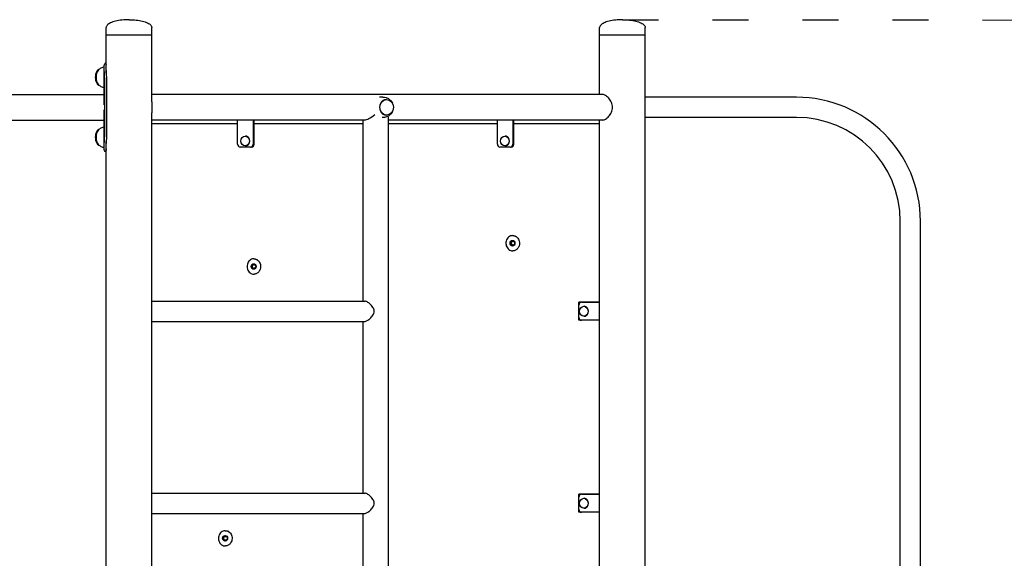
# Model space of a CAD drawing. Units: millimetres. Extents: x 1283 to 19083, y 1295 to 16095.
# Drawn here: x 14751 to 16393, y 10992 to 11889 of the extents above; entities that cross this region are included whole.
import ezdxf

# ---------------------------------------------------------------- set-up
doc = ezdxf.new("R2010")
doc.units = ezdxf.units.MM
doc.linetypes.add('ACAD_ISO03W100', pattern=[30, 12, -18])
doc.layers.add('strefa bezpieczeństwa', color=6, linetype='ACAD_ISO03W100')
doc.layers.add('Widoczne (ISO)', color=7, linetype='Continuous')

msp = doc.modelspace()

# ---------------------------------------------------------------- linework, layer by layer
at = {"layer": 'strefa bezpieczeństwa', "ltscale": 5, "flags": 128}
msp.add_lwpolyline([(15755.912, 11889.482), (18291.354, 11887.431)], dxfattribs=at)
at = {"layer": 'Widoczne (ISO)'}
for p, q in [((14895.137, 11863.482), (14895.137, 11876.482)), ((14971.237, 11863.482), (14971.237, 11876.482)), ((15717.862, 11863.482), (15717.862, 11876.482)), ((15793.962, 11863.482), (15793.962, 11876.482)), ((14971.237, 11863.482), (14895.137, 11863.482)), ((14971.237, 11863.482), (14895.137, 11863.482)), ((14895.137, 11800.636), (14895.137, 11863.482)), ((14971.237, 11752.836), (14971.237, 11863.482)), ((15793.962, 11863.482), (15717.862, 11863.482)), ((15793.962, 11863.482), (15717.862, 11863.482)), ((15717.862, 11764.682), (15717.862, 11863.482)), ((15793.962, 9763.482), (15793.962, 11863.482)), ((14891.637, 11747.706), (14891.637, 11809.936)), ((14892.689, 11698.482), (14892.689, 11788.482)), ((14895.613, 11788.482), (14895.613, 11698.482)), ((14709.753, 11764.682), (14891.637, 11764.682)), ((15722.959, 11764.682), (14971.237, 11764.682)), ((15356.649, 11760.482), (15350.883, 11760.482)), ((15362.149, 11756.482), (15362.649, 11756.482)), ((16045.912, 11760.332), (15793.962, 11760.332)), ((14891.637, 11677.029), (14891.637, 11739.258)), ((14703.691, 11722.282), (14891.637, 11722.282)), ((14971.237, 10112.836), (14971.237, 11734.129)), ((15326.19, 11722.282), (14971.237, 11722.282)), ((15114.303, 11682.282), (15114.303, 11722.282)), ((15140.284, 11722.282), (15140.284, 11682.282)), ((15141.784, 11682.282), (15141.784, 11722.282)), ((15323.35, 11420.332), (15323.35, 11722.282)), ((15356.649, 11726.482), (15355.149, 11726.482)), ((15362.149, 11730.482), (15362.649, 11730.482)), ((15365.75, 10121.842), (15365.75, 11725.122)), ((15722.959, 11722.282), (15365.75, 11722.282)), ((15547.315, 11682.282), (15547.315, 11722.282)), ((15573.296, 11722.282), (15573.296, 11682.282)), ((15574.796, 11682.282), (15574.796, 11722.282)), ((15717.862, 10124.682), (15717.862, 11722.282)), ((16045.912, 11726.632), (15793.962, 11726.632)), ((15114.303, 11715.982), (14971.237, 11715.982)), ((15323.35, 11715.982), (15141.784, 11715.982)), ((15547.315, 11715.982), (15365.75, 11715.982)), ((15717.862, 11715.982), (15574.796, 11715.982)), ((15126.902, 11695.557), (15127.293, 11695.557)), ((15559.915, 11695.557), (15560.306, 11695.557)), ((14895.137, 9763.482), (14895.137, 11686.328)), ((15135.953, 11677.282), (15118.633, 11677.282)), ((15126.902, 11679.007), (15127.293, 11679.007)), ((15135.953, 11677.282), (15137.453, 11677.282)), ((15568.966, 11677.282), (15551.646, 11677.282)), ((15559.915, 11679.007), (15560.306, 11679.007)), ((15568.966, 11677.282), (15570.466, 11677.282)), ((16219.062, 9763.482), (16219.062, 11553.482)), ((16252.762, 9763.482), (16252.762, 11553.482)), ((15572.592, 11529.638), (15573.192, 11529.638)), ((15578.741, 11527.937), (15578.441, 11528.137)), ((15579.041, 11527.737), (15578.741, 11527.937)), ((15573.867, 11520.938), (15573.626, 11520.938)), ((15573.867, 11512.938), (15573.626, 11512.938)), ((15582.594, 11510.242), (15582.767, 11510.588)), ((15582.767, 11510.588), (15582.94, 11510.935)), ((15572.592, 11504.238), (15573.192, 11504.238)), ((15141.069, 11490.811), (15141.669, 11490.811)), ((15142.343, 11482.111), (15142.102, 11482.111)), ((15147.218, 11489.11), (15146.918, 11489.31)), ((15147.518, 11488.91), (15147.218, 11489.11)), ((15141.069, 11465.411), (15141.669, 11465.411)), ((15142.343, 11474.111), (15142.102, 11474.111)), ((15151.071, 11471.415), (15151.244, 11471.761)), ((15151.244, 11471.761), (15151.417, 11472.108)), ((14971.237, 11420.332), (15326.19, 11420.332)), ((15717.862, 11418.482), (15683.238, 11418.482)), ((15683.238, 11388.482), (15683.238, 11418.482)), ((15683.238, 11393.482), (15683.238, 11413.482)), ((15687.568, 11418.482), (15717.862, 11418.482)), ((15691.508, 11411.757), (15691.898, 11411.757)), ((15691.508, 11395.207), (15691.898, 11395.207)), ((14971.237, 11386.632), (15326.19, 11386.632)), ((15323.35, 11100.332), (15323.35, 11386.632)), ((15717.862, 11388.482), (15683.238, 11388.482)), ((15717.862, 11388.482), (15687.568, 11388.482)), ((14971.237, 11100.332), (15326.19, 11100.332)), ((15717.862, 11098.482), (15683.238, 11098.482)), ((15683.238, 11068.482), (15683.238, 11098.482)), ((15687.568, 11098.482), (15717.862, 11098.482)), ((15683.238, 11073.482), (15683.238, 11093.482)), ((15691.508, 11091.757), (15691.898, 11091.757)), ((14971.237, 11066.632), (15326.19, 11066.632)), ((15323.35, 10780.332), (15323.35, 11066.632)), ((15717.862, 11068.482), (15683.238, 11068.482)), ((15717.862, 11068.482), (15687.568, 11068.482)), ((15691.508, 11075.207), (15691.898, 11075.207)), ((15093.433, 11037.829), (15094.033, 11037.829)), ((15099.583, 11036.128), (15099.283, 11036.328)), ((15099.883, 11035.928), (15099.583, 11036.128)), ((15094.708, 11029.129), (15094.467, 11029.129)), ((15094.708, 11021.129), (15094.467, 11021.129)), ((15103.435, 11018.433), (15103.608, 11018.779)), ((15103.608, 11018.779), (15103.782, 11019.126)), ((15093.433, 11012.429), (15094.033, 11012.429))]:
    msp.add_line(p, q, dxfattribs=at)
for centre, radius, start, end in [((14896.295, 11793.482), 19.4, 148.992214, 211.007786), ((16045.912, 11553.482), 206.85, 0, 90), ((16045.912, 11553.482), 173.15, 0, 90), ((14896.295, 11693.482), 19.4, 148.992214, 211.007786)]:
    msp.add_arc(centre, radius, start, end, dxfattribs=at)
for centre, major_axis, ratio, start_param, end_param in [((14883.824, 11793.482), (0, -13), 0.5, 3.24630205, 6.17847591), ((14884.69, 11793.482), (0, -13), 0.5, 3.64666929, 5.77810867), ((15362.149, 11743.482), (0, -13), 0.8660254, 3.14159265, 6.28318531), ((15344.55, 11743.482), (-20.478, -20.478), 0.26794919, 0.26179939, 1.229711), ((15344.55, 11743.482), (20.478, -20.478), 0.26794919, 0.26179939, 0.53424188), ((14883.824, 11693.482), (0, -13), 0.5, 3.24630205, 6.17847591), ((14884.69, 11693.482), (0, -13), 0.5, 3.64666929, 5.77810867), ((15127.293, 11687.282), (0, 8.275), 0.8660254, 3.14159265, 6.28318531), ((15560.306, 11687.282), (0, 8.275), 0.8660254, 3.14159265, 6.28318531), ((15118.633, 11682.282), (0, -5), 0.8660254, 4.71238898, 6.28318531), ((15135.953, 11682.282), (0, -5), 0.8660254, 0, 1.57079633), ((15137.453, 11682.282), (0, -5), 0.8660254, 0, 1.57079633), ((15551.646, 11682.282), (0, -5), 0.8660254, 4.71238898, 6.28318531), ((15568.966, 11682.282), (0, -5), 0.8660254, 0, 1.57079633), ((15570.466, 11682.282), (0, -5), 0.8660254, 0, 1.57079633), ((15578.398, 11528.05), (0, 0.1), 0.8660254, 5.75958653, 6.15092553), ((15573.242, 11516.938), (0, -12.7), 0.8660254, 2.61799388, 2.65250015), ((15573.242, 11516.938), (0, -12.7), 0.8660254, 2.58348761, 2.61799388), ((15578.998, 11527.65), (0, -0.1), 0.8660254, 2.22665488, 2.61799388), ((15573.626, 11516.938), (0, 4), 0.8660254, 6.2034435, 9.50451977), ((15573.242, 11516.938), (0, -12.7), 0.8660254, 1.01269128, 1.04719755), ((15582.519, 11510.292), (0, -0.1), 0.8660254, 0.65585855, 1.04719755), ((15573.242, 11516.938), (0, -12.7), 0.8660254, 1.04719755, 1.08170382), ((15582.865, 11510.985), (0, -0.1), 0.8660254, 1.04719755, 1.43853655), ((15142.102, 11478.111), (0, 4), 0.8660254, 6.2034435, 9.50451977), ((15146.875, 11489.223), (0, 0.1), 0.8660254, 5.75958653, 6.15092553), ((15141.719, 11478.111), (0, -12.7), 0.8660254, 2.61799388, 2.65250015), ((15141.719, 11478.111), (0, -12.7), 0.8660254, 2.58348761, 2.61799388), ((15147.475, 11488.823), (0, -0.1), 0.8660254, 2.22665488, 2.61799388), ((15141.719, 11478.111), (0, -12.7), 0.8660254, 1.01269128, 1.04719755), ((15150.996, 11471.465), (0, -0.1), 0.8660254, 0.65585855, 1.04719755), ((15141.719, 11478.111), (0, -12.7), 0.8660254, 1.04719755, 1.08170382), ((15151.342, 11472.158), (0, -0.1), 0.8660254, 1.04719755, 1.43853655), ((15687.568, 11413.482), (0, 5), 0.8660254, 0, 1.57079633), ((15691.898, 11403.482), (0, 8.275), 0.8660254, 3.14159265, 6.28318531), ((15687.568, 11393.482), (0, -5), 0.8660254, 4.71238898, 6.28318531), ((15687.568, 11093.482), (0, 5), 0.8660254, 0, 1.57079633), ((15691.898, 11083.482), (0, 8.275), 0.8660254, 3.14159265, 6.28318531), ((15687.568, 11073.482), (0, -5), 0.8660254, 4.71238898, 6.28318531), ((15099.239, 11036.241), (0, 0.1), 0.8660254, 5.75958653, 6.15092553), ((15094.083, 11025.129), (0, -12.7), 0.8660254, 2.61799388, 2.65250015), ((15094.083, 11025.129), (0, -12.7), 0.8660254, 2.58348761, 2.61799388), ((15099.839, 11035.841), (0, -0.1), 0.8660254, 2.22665488, 2.61799388), ((15094.467, 11025.129), (0, 4), 0.8660254, 6.2034435, 9.50451977), ((15094.083, 11025.129), (0, -12.7), 0.8660254, 1.01269128, 1.04719755), ((15103.36, 11018.483), (0, -0.1), 0.8660254, 0.65585855, 1.04719755), ((15094.083, 11025.129), (0, -12.7), 0.8660254, 1.04719755, 1.08170382), ((15103.707, 11019.176), (0, -0.1), 0.8660254, 1.04719755, 1.43853655)]:
    msp.add_ellipse(centre, major_axis=major_axis, ratio=ratio, start_param=start_param, end_param=end_param, dxfattribs=at)
for centre, major_axis in [((15362.649, 11743.482), (0, -13)), ((15126.902, 11687.282), (0, 8.275)), ((15559.915, 11687.282), (0, 8.275)), ((15572.542, 11516.938), (0, 4.688)), ((15572.792, 11516.938), (0, -4.188)), ((15573.242, 11516.938), (0, 3.233)), ((15141.019, 11478.111), (0, 4.688)), ((15141.269, 11478.111), (0, -4.188)), ((15141.719, 11478.111), (0, 3.233)), ((15691.508, 11403.482), (0, 8.275)), ((15691.508, 11083.482), (0, 8.275)), ((15093.383, 11025.129), (0, 4.688)), ((15093.633, 11025.129), (0, -4.188)), ((15094.083, 11025.129), (0, 3.233))]:
    msp.add_ellipse(centre, major_axis=major_axis, ratio=0.8660254, dxfattribs=at)
for points, knots in [([(14933.187, 11889.482), (14929.203, 11889.482), (14925.219, 11889.267), (14917.64, 11888.425), (14914.046, 11887.8), (14907.599, 11886.199), (14904.746, 11885.225), (14900.062, 11883.022), (14898.231, 11881.794), (14896.262, 11879.723), (14895.738, 11878.923), (14895.244, 11877.588), (14895.143, 11877.057), (14895.138, 11876.512), (14895.137, 11876.497), (14895.137, 11876.482)], [-1.57079633, -1.57079633, -1.57079633, -1.57079633, -1.25663706, -1.25663706, -0.9424778, -0.9424778, -0.62831853, -0.62831853, -0.31415927, -0.31415927, -0.1258307, -0.1258307, -0.00347114, -0.00347114, 0, 0, 0, 0]), ([(14933.187, 11889.482), (14937.172, 11889.482), (14941.156, 11889.267), (14948.735, 11888.425), (14952.329, 11887.8), (14958.776, 11886.199), (14961.628, 11885.225), (14966.313, 11883.022), (14968.144, 11881.794), (14970.113, 11879.723), (14970.637, 11878.923), (14971.131, 11877.588), (14971.232, 11877.057), (14971.237, 11876.512), (14971.237, 11876.497), (14971.237, 11876.482)], [-1.57079633, -1.57079633, -1.57079633, -1.57079633, -1.25663706, -1.25663706, -0.9424778, -0.9424778, -0.62831853, -0.62831853, -0.31415927, -0.31415927, -0.1258307, -0.1258307, -0.00347114, -0.00347114, 0, 0, 0, 0]), ([(15755.912, 11889.482), (15751.927, 11889.482), (15747.943, 11889.267), (15740.364, 11888.425), (15736.77, 11887.8), (15730.323, 11886.199), (15727.471, 11885.225), (15722.786, 11883.022), (15720.955, 11881.794), (15718.986, 11879.723), (15718.462, 11878.923), (15717.968, 11877.588), (15717.867, 11877.057), (15717.862, 11876.512), (15717.862, 11876.497), (15717.862, 11876.482)], [-1.57079633, -1.57079633, -1.57079633, -1.57079633, -1.25663706, -1.25663706, -0.9424778, -0.9424778, -0.62831853, -0.62831853, -0.31415927, -0.31415927, -0.1258307, -0.1258307, -0.00347114, -0.00347114, 0, 0, 0, 0]), ([(15755.912, 11889.482), (15759.896, 11889.482), (15763.88, 11889.267), (15771.459, 11888.425), (15775.053, 11887.8), (15781.5, 11886.199), (15784.353, 11885.225), (15789.037, 11883.022), (15790.868, 11881.794), (15792.837, 11879.723), (15793.361, 11878.923), (15793.856, 11877.588), (15793.956, 11877.057), (15793.962, 11876.512), (15793.962, 11876.497), (15793.962, 11876.482)], [-1.57079633, -1.57079633, -1.57079633, -1.57079633, -1.25663706, -1.25663706, -0.9424778, -0.9424778, -0.62831853, -0.62831853, -0.31415927, -0.31415927, -0.1258307, -0.1258307, -0.00347114, -0.00347114, 0, 0, 0, 0]), ([(14891.639, 11810.287), (14891.363, 11810.245), (14891.09, 11810.196), (14889.726, 11809.919), (14888.687, 11809.596), (14886.787, 11808.817), (14885.925, 11808.364), (14884.385, 11807.401), (14883.708, 11806.893), (14882.514, 11805.872), (14881.997, 11805.359), (14881.545, 11804.859)], [1.646904055, 1.646904055, 1.646904055, 1.646904055, 1.671811655, 1.671811655, 1.772826982, 1.772826982, 1.87384231, 1.87384231, 1.974857638, 1.974857638, 2.075872966, 2.075872966, 2.075872966, 2.075872966]), ([(14892.689, 11788.482), (14892.689, 11793.252), (14892.376, 11798.018), (14892.055, 11802.256), (14891.733, 11806.502), (14891.442, 11810.211), (14891.809, 11812.972), (14892.136, 11815.427), (14893.014, 11817.133), (14894.627, 11817.939), (14894.79, 11818.02), (14894.96, 11818.092), (14895.138, 11818.156)], [0, 0, 0, 0, 0.47701863, 0.47701863, 0.47701863, 0.95501516, 0.95501516, 0.95501516, 1.38016576, 1.38016576, 1.38016576, 1.423132, 1.423132, 1.423132, 1.423132]), ([(14895.139, 11814.738), (14894.585, 11812.739), (14894.563, 11809.993), (14894.735, 11806.717), (14894.934, 11802.923), (14895.346, 11798.426), (14895.516, 11793.722), (14895.579, 11791.993), (14895.613, 11790.238), (14895.613, 11788.482)], [-1.06585496, -1.06585496, -1.06585496, -1.06585496, -0.65332679, -0.65332679, -0.65332679, -0.17556539, -0.17556539, -0.17556539, 0, 0, 0, 0]), ([(14881.545, 11782.105), (14881.997, 11781.605), (14882.514, 11781.093), (14883.708, 11780.072), (14884.385, 11779.563), (14885.925, 11778.6), (14886.787, 11778.147), (14888.687, 11777.368), (14889.726, 11777.045), (14891.09, 11776.768), (14891.362, 11776.72), (14891.637, 11776.678)], [4.207312341, 4.207312341, 4.207312341, 4.207312341, 4.308327669, 4.308327669, 4.409342997, 4.409342997, 4.510358325, 4.510358325, 4.611373653, 4.611373653, 4.636229221, 4.636229221, 4.636229221, 4.636229221]), ([(15356.649, 11760.482), (15358.466, 11760.482), (15360.28, 11760.185), (15363.689, 11759.065), (15365.275, 11758.234), (15368.12, 11756.169), (15369.352, 11754.916), (15371.121, 11752.521), (15371.753, 11751.41), (15372.248, 11750.276)], [3.14159265, 3.14159265, 3.14159265, 3.14159265, 3.41872218, 3.41872218, 3.70276647, 3.70276647, 4.00605814, 4.00605814, 4.24559693, 4.24559693, 4.24559693, 4.24559693]), ([(15739.148, 11743.482), (15739.148, 11744.851), (15739.001, 11746.253), (15738.413, 11749.018), (15737.972, 11750.381), (15736.862, 11752.979), (15736.193, 11754.217), (15734.725, 11756.5), (15733.927, 11757.546), (15732.316, 11759.395), (15731.445, 11760.266), (15729.652, 11761.812), (15728.732, 11762.487), (15726.932, 11763.579), (15726.052, 11763.997), (15724.406, 11764.549), (15723.641, 11764.682), (15722.959, 11764.682)], [0, 0, 0, 0, 0.41075118, 0.41075118, 0.82150235, 0.82150235, 1.23225353, 1.23225353, 1.6430047, 1.6430047, 2.05190254, 2.05190254, 2.46080038, 2.46080038, 2.86969822, 2.86969822, 3.27859606, 3.27859606, 3.27859606, 3.27859606]), ([(14971.237, 11752.836), (14971.237, 11752.457), (14971.236, 11752.071), (14971.222, 11750.381), (14971.199, 11749.018), (14971.163, 11746.253), (14971.151, 11744.851), (14971.151, 11743.482)], [12.16925025, 12.16925025, 12.16925025, 12.16925025, 12.29288188, 12.29288188, 12.703633056, 12.703633056, 13.114384232, 13.114384232, 13.114384232, 13.114384232]), ([(14971.151, 11743.482), (14971.151, 11742.113), (14971.163, 11740.711), (14971.199, 11737.946), (14971.222, 11736.583), (14971.236, 11734.893), (14971.237, 11734.508), (14971.237, 11734.129)], [0, 0, 0, 0, 0.410751176, 0.410751176, 0.821502352, 0.821502352, 0.945133982, 0.945133982, 0.945133982, 0.945133982]), ([(15722.959, 11722.282), (15723.641, 11722.282), (15724.406, 11722.416), (15726.052, 11722.967), (15726.932, 11723.385), (15728.732, 11724.477), (15729.652, 11725.152), (15731.445, 11726.698), (15732.316, 11727.569), (15733.927, 11729.418), (15734.725, 11730.464), (15736.193, 11732.748), (15736.862, 11733.985), (15737.972, 11736.583), (15738.413, 11737.946), (15739.001, 11740.711), (15739.148, 11742.113), (15739.148, 11743.482)], [9.83578817, 9.83578817, 9.83578817, 9.83578817, 10.24468601, 10.24468601, 10.65358385, 10.65358385, 11.06248169, 11.06248169, 11.47137953, 11.47137953, 11.8821307, 11.8821307, 12.29288188, 12.29288188, 12.70363306, 12.70363306, 13.11438423, 13.11438423, 13.11438423, 13.11438423]), ([(15372.248, 11736.689), (15371.747, 11735.54), (15371.105, 11734.415), (15369.228, 11731.891), (15367.857, 11730.536), (15364.705, 11728.398), (15362.97, 11727.58), (15359.667, 11726.686), (15358.159, 11726.482), (15356.649, 11726.482)], [5.17918103, 5.17918103, 5.17918103, 5.17918103, 5.42177088, 5.42177088, 5.75208226, 5.75208226, 6.05290854, 6.05290854, 6.28318531, 6.28318531, 6.28318531, 6.28318531]), ([(14891.637, 11710.286), (14891.362, 11710.244), (14891.09, 11710.196), (14889.726, 11709.919), (14888.687, 11709.596), (14886.787, 11708.817), (14885.925, 11708.364), (14884.385, 11707.401), (14883.708, 11706.893), (14882.514, 11705.872), (14881.997, 11705.359), (14881.545, 11704.859)], [1.646956086, 1.646956086, 1.646956086, 1.646956086, 1.671811655, 1.671811655, 1.772826982, 1.772826982, 1.87384231, 1.87384231, 1.974857638, 1.974857638, 2.075872966, 2.075872966, 2.075872966, 2.075872966]), ([(14895.145, 11668.811), (14893.965, 11669.235), (14893.091, 11670.065), (14892.533, 11671.275), (14891.626, 11673.242), (14891.53, 11676.213), (14891.722, 11679.875), (14891.916, 11683.562), (14892.355, 11687.943), (14892.556, 11692.55), (14892.642, 11694.501), (14892.689, 11696.492), (14892.689, 11698.482)], [1.71846065, 1.71846065, 1.71846065, 1.71846065, 2.0057314, 2.0057314, 2.0057314, 2.47254873, 2.47254873, 2.47254873, 2.94254324, 2.94254324, 2.94254324, 3.14159265, 3.14159265, 3.14159265, 3.14159265]), ([(14895.613, 11698.482), (14895.613, 11693.625), (14895.31, 11688.773), (14895.008, 11684.477), (14894.707, 11680.187), (14894.445, 11676.46), (14894.833, 11673.721), (14894.909, 11673.184), (14895.011, 11672.686), (14895.141, 11672.227)], [-3.14159265, -3.14159265, -3.14159265, -3.14159265, -2.65589562, -2.65589562, -2.65589562, -2.17071218, -2.17071218, -2.17071218, -2.0757377, -2.0757377, -2.0757377, -2.0757377]), ([(14881.545, 11682.105), (14881.997, 11681.605), (14882.514, 11681.093), (14883.708, 11680.072), (14884.385, 11679.563), (14885.925, 11678.6), (14886.787, 11678.147), (14888.687, 11677.368), (14889.726, 11677.045), (14891.09, 11676.768), (14891.363, 11676.72), (14891.639, 11676.678)], [4.207312341, 4.207312341, 4.207312341, 4.207312341, 4.308327669, 4.308327669, 4.409342997, 4.409342997, 4.510358325, 4.510358325, 4.611373653, 4.611373653, 4.636281252, 4.636281252, 4.636281252, 4.636281252]), ([(15572.592, 11529.638), (15571.419, 11529.638), (15570.246, 11529.42), (15568.018, 11528.57), (15566.964, 11527.938), (15565.08, 11526.323), (15564.251, 11525.34), (15562.902, 11523.122), (15562.383, 11521.887), (15561.707, 11519.292), (15561.551, 11517.931), (15561.618, 11515.221), (15561.841, 11513.872), (15562.645, 11511.324), (15563.225, 11510.125), (15564.683, 11507.998), (15565.56, 11507.071), (15567.525, 11505.582), (15568.61, 11505.02), (15570.673, 11504.384), (15571.632, 11504.238), (15572.592, 11504.238)], [5.23598776, 5.23598776, 5.23598776, 5.23598776, 5.55515336, 5.55515336, 5.87458196, 5.87458196, 6.19452095, 6.19452095, 6.51484286, 6.51484286, 6.83534506, 6.83534506, 7.1558903, 7.1558903, 7.47637237, 7.47637237, 7.79664178, 7.79664178, 8.11649104, 8.11649104, 8.37758041, 8.37758041, 8.37758041, 8.37758041]), ([(15573.192, 11529.638), (15573.551, 11529.638), (15573.91, 11529.618), (15574.625, 11529.537), (15574.981, 11529.476), (15575.685, 11529.315), (15576.034, 11529.215), (15576.721, 11528.976), (15577.06, 11528.836), (15577.723, 11528.521), (15578.048, 11528.344), (15578.365, 11528.15)], [1.047197551, 1.047197551, 1.047197551, 1.047197551, 1.144893667, 1.144893667, 1.242589784, 1.242589784, 1.3402859, 1.3402859, 1.437982016, 1.437982016, 1.535678132, 1.535678132, 1.535678132, 1.535678132]), ([(15578.36, 11528.149), (15578.362, 11528.149), (15578.363, 11528.149), (15578.364, 11528.149), (15578.365, 11528.149), (15578.365, 11528.15), (15578.365, 11528.15), (15578.365, 11528.15)], [0.03983187513, 0.03983187513, 0.03983187513, 0.03983187513, 0.04086405934, 0.04086405934, 0.04240998956, 0.04240998956, 0.042728578, 0.042728578, 0.042728578, 0.042728578]), ([(15578.36, 11528.149), (15578.362, 11528.149), (15578.364, 11528.149), (15578.374, 11528.149), (15578.383, 11528.149), (15578.395, 11528.149), (15578.398, 11528.149), (15578.404, 11528.149), (15578.406, 11528.149), (15578.409, 11528.149), (15578.409, 11528.149), (15578.409, 11528.149)], [0.10886454087, 0.10886454087, 0.10886454087, 0.10886454087, 0.10958232045, 0.10958232045, 0.1128065627, 0.1128065627, 0.1142009898, 0.1142009898, 0.11508958984, 0.11508958984, 0.11522938582, 0.11522938582, 0.11522938582, 0.11522938582]), ([(15579.067, 11527.711), (15579.064, 11527.711), (15579.062, 11527.711), (15579.057, 11527.711), (15579.053, 11527.711), (15579.042, 11527.711), (15579.034, 11527.711), (15579.023, 11527.712), (15579.02, 11527.712), (15579.016, 11527.712)], [0.03366861312, 0.03366861312, 0.03366861312, 0.03366861312, 0.03471300793, 0.03471300793, 0.03639924582, 0.03639924582, 0.04050022596, 0.04050022596, 0.04248257286, 0.04248257286, 0.04248257286, 0.04248257286]), ([(15579.036, 11527.702), (15579.034, 11527.704), (15579.031, 11527.706), (15579.025, 11527.709), (15579.022, 11527.711), (15579.018, 11527.711), (15579.017, 11527.712), (15579.016, 11527.712)], [0.03654676059, 0.03654676059, 0.03654676059, 0.03654676059, 0.03731957451, 0.03731957451, 0.03873246631, 0.03873246631, 0.03962638704, 0.03962638704, 0.03962638704, 0.03962638704]), ([(15579.036, 11527.702), (15579.97, 11527.028), (15580.814, 11526.192), (15582.251, 11524.27), (15582.843, 11523.184), (15583.724, 11520.859), (15584.012, 11519.62), (15584.258, 11517.1), (15584.216, 11515.819), (15583.807, 11513.327), (15583.439, 11512.116), (15582.924, 11510.995)], [1.60606371, 1.60606371, 1.60606371, 1.60606371, 1.90593676, 1.90593676, 2.20580982, 2.20580982, 2.50568287, 2.50568287, 2.80555592, 2.80555592, 3.10542897, 3.10542897, 3.10542897, 3.10542897]), ([(15582.527, 11510.201), (15582.134, 11509.476), (15581.676, 11508.796), (15580.652, 11507.557), (15580.086, 11506.997), (15578.866, 11506.02), (15578.213, 11505.603), (15576.848, 11504.928), (15576.135, 11504.67), (15574.679, 11504.325), (15573.935, 11504.238), (15573.192, 11504.238)], [3.17766698, 3.17766698, 3.17766698, 3.17766698, 3.37989162, 3.37989162, 3.58211627, 3.58211627, 3.78434091, 3.78434091, 3.98656556, 3.98656556, 4.1887902, 4.1887902, 4.1887902, 4.1887902]), ([(15582.572, 11510.213), (15582.569, 11510.213), (15582.567, 11510.213), (15582.562, 11510.213), (15582.558, 11510.213), (15582.547, 11510.213), (15582.54, 11510.213), (15582.529, 11510.213), (15582.526, 11510.213), (15582.522, 11510.213)], [0.03366861311, 0.03366861311, 0.03366861311, 0.03366861311, 0.03471300792, 0.03471300792, 0.03639924581, 0.03639924581, 0.04050022595, 0.04050022595, 0.04248257285, 0.04248257285, 0.04248257285, 0.04248257285]), ([(15582.527, 11510.201), (15582.529, 11510.204), (15582.529, 11510.208), (15582.528, 11510.212), (15582.526, 11510.212), (15582.524, 11510.213), (15582.523, 11510.213), (15582.522, 11510.213)], [0.03535931392, 0.03535931392, 0.03535931392, 0.03535931392, 0.03731957452, 0.03731957452, 0.03873246631, 0.03873246631, 0.03962638705, 0.03962638705, 0.03962638705, 0.03962638705]), ([(15582.924, 11510.995), (15582.921, 11510.988), (15582.916, 11510.981), (15582.908, 11510.973), (15582.905, 11510.972), (15582.902, 11510.971), (15582.902, 11510.971), (15582.901, 11510.971)], [0.04199341653, 0.04199341653, 0.04199341653, 0.04199341653, 0.04416510647, 0.04416510647, 0.04604395313, 0.04604395313, 0.04675358628, 0.04675358628, 0.04675358628, 0.04675358628]), ([(15582.901, 11510.971), (15582.908, 11510.971), (15582.915, 11510.971), (15582.927, 11510.971), (15582.932, 11510.971), (15582.94, 11510.971), (15582.943, 11510.971), (15582.948, 11510.971), (15582.949, 11510.971), (15582.951, 11510.971)], [0.0194674978, 0.0194674978, 0.0194674978, 0.0194674978, 0.02372693967, 0.02372693967, 0.02654791295, 0.02654791295, 0.02834699759, 0.02834699759, 0.02934403669, 0.02934403669, 0.02934403669, 0.02934403669]), ([(15141.069, 11490.811), (15139.896, 11490.811), (15138.723, 11490.593), (15136.495, 11489.743), (15135.441, 11489.111), (15133.557, 11487.496), (15132.728, 11486.513), (15131.379, 11484.295), (15130.86, 11483.06), (15130.184, 11480.465), (15130.028, 11479.104), (15130.095, 11476.394), (15130.318, 11475.045), (15131.122, 11472.497), (15131.701, 11471.298), (15133.16, 11469.171), (15134.037, 11468.244), (15136.001, 11466.755), (15137.087, 11466.193), (15139.15, 11465.557), (15140.109, 11465.411), (15141.069, 11465.411)], [5.23598776, 5.23598776, 5.23598776, 5.23598776, 5.55515336, 5.55515336, 5.87458196, 5.87458196, 6.19452095, 6.19452095, 6.51484286, 6.51484286, 6.83534506, 6.83534506, 7.1558903, 7.1558903, 7.47637237, 7.47637237, 7.79664178, 7.79664178, 8.11649104, 8.11649104, 8.37758041, 8.37758041, 8.37758041, 8.37758041]), ([(15141.669, 11490.811), (15142.028, 11490.811), (15142.387, 11490.791), (15143.102, 11490.71), (15143.458, 11490.649), (15144.162, 11490.488), (15144.511, 11490.388), (15145.198, 11490.149), (15145.537, 11490.009), (15146.2, 11489.694), (15146.525, 11489.517), (15146.842, 11489.323)], [1.047197551, 1.047197551, 1.047197551, 1.047197551, 1.144893667, 1.144893667, 1.242589784, 1.242589784, 1.3402859, 1.3402859, 1.437982016, 1.437982016, 1.535678132, 1.535678132, 1.535678132, 1.535678132]), ([(15146.837, 11489.322), (15146.838, 11489.322), (15146.839, 11489.322), (15146.841, 11489.322), (15146.842, 11489.322), (15146.842, 11489.323), (15146.842, 11489.323), (15146.842, 11489.323)], [0.03983187513, 0.03983187513, 0.03983187513, 0.03983187513, 0.04086405934, 0.04086405934, 0.04240998956, 0.04240998956, 0.042728578, 0.042728578, 0.042728578, 0.042728578]), ([(15146.837, 11489.322), (15146.839, 11489.322), (15146.841, 11489.322), (15146.851, 11489.322), (15146.86, 11489.322), (15146.872, 11489.322), (15146.875, 11489.322), (15146.881, 11489.322), (15146.883, 11489.322), (15146.886, 11489.322), (15146.886, 11489.322), (15146.886, 11489.322)], [0.10886454087, 0.10886454087, 0.10886454087, 0.10886454087, 0.10958232045, 0.10958232045, 0.1128065627, 0.1128065627, 0.1142009898, 0.1142009898, 0.11508958984, 0.11508958984, 0.11522938582, 0.11522938582, 0.11522938582, 0.11522938582]), ([(15147.544, 11488.884), (15147.541, 11488.884), (15147.539, 11488.884), (15147.534, 11488.884), (15147.53, 11488.884), (15147.519, 11488.884), (15147.511, 11488.884), (15147.5, 11488.885), (15147.497, 11488.885), (15147.493, 11488.885)], [0.03366861312, 0.03366861312, 0.03366861312, 0.03366861312, 0.03471300793, 0.03471300793, 0.03639924582, 0.03639924582, 0.04050022596, 0.04050022596, 0.04248257286, 0.04248257286, 0.04248257286, 0.04248257286]), ([(15147.513, 11488.875), (15147.511, 11488.877), (15147.508, 11488.879), (15147.502, 11488.882), (15147.499, 11488.884), (15147.495, 11488.884), (15147.494, 11488.885), (15147.493, 11488.885)], [0.03654676059, 0.03654676059, 0.03654676059, 0.03654676059, 0.03731957451, 0.03731957451, 0.03873246631, 0.03873246631, 0.03962638704, 0.03962638704, 0.03962638704, 0.03962638704]), ([(15147.513, 11488.875), (15148.447, 11488.201), (15149.291, 11487.365), (15150.728, 11485.443), (15151.32, 11484.357), (15152.201, 11482.032), (15152.489, 11480.793), (15152.735, 11478.273), (15152.693, 11476.992), (15152.283, 11474.5), (15151.916, 11473.289), (15151.401, 11472.168)], [1.60606371, 1.60606371, 1.60606371, 1.60606371, 1.90593676, 1.90593676, 2.20580982, 2.20580982, 2.50568287, 2.50568287, 2.80555592, 2.80555592, 3.10542897, 3.10542897, 3.10542897, 3.10542897]), ([(15151.004, 11471.374), (15150.61, 11470.649), (15150.153, 11469.969), (15149.129, 11468.73), (15148.563, 11468.17), (15147.343, 11467.193), (15146.69, 11466.776), (15145.324, 11466.101), (15144.612, 11465.843), (15143.156, 11465.498), (15142.412, 11465.411), (15141.669, 11465.411)], [3.17766698, 3.17766698, 3.17766698, 3.17766698, 3.37989162, 3.37989162, 3.58211627, 3.58211627, 3.78434091, 3.78434091, 3.98656556, 3.98656556, 4.1887902, 4.1887902, 4.1887902, 4.1887902]), ([(15151.049, 11471.386), (15151.046, 11471.386), (15151.044, 11471.386), (15151.039, 11471.386), (15151.035, 11471.386), (15151.024, 11471.386), (15151.017, 11471.386), (15151.006, 11471.386), (15151.003, 11471.386), (15150.999, 11471.386)], [0.03366861311, 0.03366861311, 0.03366861311, 0.03366861311, 0.03471300792, 0.03471300792, 0.03639924581, 0.03639924581, 0.04050022595, 0.04050022595, 0.04248257285, 0.04248257285, 0.04248257285, 0.04248257285]), ([(15151.004, 11471.374), (15151.006, 11471.377), (15151.006, 11471.381), (15151.004, 11471.385), (15151.003, 11471.385), (15151.001, 11471.386), (15151, 11471.386), (15150.999, 11471.386)], [0.03535931392, 0.03535931392, 0.03535931392, 0.03535931392, 0.03731957452, 0.03731957452, 0.03873246631, 0.03873246631, 0.03962638705, 0.03962638705, 0.03962638705, 0.03962638705]), ([(15151.401, 11472.168), (15151.397, 11472.161), (15151.393, 11472.154), (15151.385, 11472.146), (15151.382, 11472.145), (15151.379, 11472.144), (15151.378, 11472.144), (15151.378, 11472.144)], [0.04199341653, 0.04199341653, 0.04199341653, 0.04199341653, 0.04416510647, 0.04416510647, 0.04604395313, 0.04604395313, 0.04675358628, 0.04675358628, 0.04675358628, 0.04675358628]), ([(15151.378, 11472.144), (15151.385, 11472.144), (15151.392, 11472.144), (15151.404, 11472.144), (15151.409, 11472.144), (15151.417, 11472.144), (15151.42, 11472.144), (15151.425, 11472.144), (15151.426, 11472.144), (15151.428, 11472.144)], [0.0194674978, 0.0194674978, 0.0194674978, 0.0194674978, 0.02372693967, 0.02372693967, 0.02654791295, 0.02654791295, 0.02834699759, 0.02834699759, 0.02934403669, 0.02934403669, 0.02934403669, 0.02934403669]), ([(15326.19, 11386.632), (15326.747, 11386.632), (15327.393, 11386.745), (15328.818, 11387.199), (15329.596, 11387.54), (15331.215, 11388.42), (15332.056, 11388.959), (15333.723, 11390.177), (15334.548, 11390.857), (15336.118, 11392.3), (15336.924, 11393.122), (15338.447, 11394.908), (15339.166, 11395.872), (15340.402, 11397.907), (15340.919, 11398.979), (15341.636, 11401.191), (15341.833, 11402.333), (15341.833, 11404.632), (15341.636, 11405.773), (15340.919, 11407.986), (15340.402, 11409.057), (15339.166, 11411.092), (15338.447, 11412.056), (15336.924, 11413.843), (15336.118, 11414.664), (15334.548, 11416.108), (15333.723, 11416.787), (15332.056, 11418.006), (15331.215, 11418.544), (15329.596, 11419.424), (15328.818, 11419.765), (15327.393, 11420.22), (15326.747, 11420.332), (15326.19, 11420.332)], [2.71739464, 2.71739464, 2.71739464, 2.71739464, 3.05192217, 3.05192217, 3.38644971, 3.38644971, 3.72097725, 3.72097725, 4.05550479, 4.05550479, 4.40032591, 4.40032591, 4.74514703, 4.74514703, 5.08996815, 5.08996815, 5.43478927, 5.43478927, 5.77961039, 5.77961039, 6.12443152, 6.12443152, 6.46925264, 6.46925264, 6.81407376, 6.81407376, 7.1486013, 7.1486013, 7.48312883, 7.48312883, 7.81765637, 7.81765637, 8.15218391, 8.15218391, 8.15218391, 8.15218391]), ([(15326.19, 11066.632), (15326.747, 11066.632), (15327.393, 11066.745), (15328.818, 11067.199), (15329.596, 11067.54), (15331.215, 11068.42), (15332.056, 11068.959), (15333.723, 11070.177), (15334.548, 11070.857), (15336.118, 11072.3), (15336.924, 11073.122), (15338.447, 11074.908), (15339.166, 11075.872), (15340.402, 11077.907), (15340.919, 11078.979), (15341.636, 11081.191), (15341.833, 11082.333), (15341.833, 11084.632), (15341.636, 11085.773), (15340.919, 11087.986), (15340.402, 11089.057), (15339.166, 11091.092), (15338.447, 11092.056), (15336.924, 11093.843), (15336.118, 11094.664), (15334.548, 11096.108), (15333.723, 11096.787), (15332.056, 11098.006), (15331.215, 11098.544), (15329.596, 11099.424), (15328.818, 11099.765), (15327.393, 11100.22), (15326.747, 11100.332), (15326.19, 11100.332)], [2.71739464, 2.71739464, 2.71739464, 2.71739464, 3.05192217, 3.05192217, 3.38644971, 3.38644971, 3.72097725, 3.72097725, 4.05550479, 4.05550479, 4.40032591, 4.40032591, 4.74514703, 4.74514703, 5.08996815, 5.08996815, 5.43478927, 5.43478927, 5.77961039, 5.77961039, 6.12443152, 6.12443152, 6.46925264, 6.46925264, 6.81407376, 6.81407376, 7.1486013, 7.1486013, 7.48312883, 7.48312883, 7.81765637, 7.81765637, 8.15218391, 8.15218391, 8.15218391, 8.15218391]), ([(15093.433, 11037.829), (15092.26, 11037.829), (15091.087, 11037.611), (15088.859, 11036.761), (15087.805, 11036.129), (15085.921, 11034.514), (15085.092, 11033.531), (15083.743, 11031.313), (15083.224, 11030.079), (15082.548, 11027.483), (15082.392, 11026.122), (15082.459, 11023.412), (15082.683, 11022.064), (15083.486, 11019.516), (15084.066, 11018.316), (15085.524, 11016.189), (15086.402, 11015.262), (15088.366, 11013.773), (15089.452, 11013.211), (15091.514, 11012.575), (15092.474, 11012.429), (15093.433, 11012.429)], [5.23598776, 5.23598776, 5.23598776, 5.23598776, 5.55515336, 5.55515336, 5.87458196, 5.87458196, 6.19452095, 6.19452095, 6.51484286, 6.51484286, 6.83534506, 6.83534506, 7.1558903, 7.1558903, 7.47637237, 7.47637237, 7.79664178, 7.79664178, 8.11649104, 8.11649104, 8.37758041, 8.37758041, 8.37758041, 8.37758041]), ([(15094.033, 11037.829), (15094.392, 11037.829), (15094.752, 11037.809), (15095.466, 11037.728), (15095.822, 11037.668), (15096.526, 11037.507), (15096.875, 11037.406), (15097.562, 11037.167), (15097.901, 11037.028), (15098.565, 11036.712), (15098.89, 11036.535), (15099.206, 11036.341)], [1.047197551, 1.047197551, 1.047197551, 1.047197551, 1.144893667, 1.144893667, 1.242589784, 1.242589784, 1.3402859, 1.3402859, 1.437982016, 1.437982016, 1.535678132, 1.535678132, 1.535678132, 1.535678132]), ([(15099.201, 11036.34), (15099.203, 11036.34), (15099.205, 11036.34), (15099.216, 11036.34), (15099.224, 11036.34), (15099.236, 11036.34), (15099.239, 11036.34), (15099.245, 11036.34), (15099.247, 11036.34), (15099.25, 11036.34), (15099.25, 11036.34), (15099.251, 11036.34)], [0.10886454087, 0.10886454087, 0.10886454087, 0.10886454087, 0.10958232045, 0.10958232045, 0.1128065627, 0.1128065627, 0.1142009898, 0.1142009898, 0.11508958984, 0.11508958984, 0.11522938582, 0.11522938582, 0.11522938582, 0.11522938582]), ([(15099.201, 11036.34), (15099.203, 11036.34), (15099.204, 11036.34), (15099.206, 11036.34), (15099.207, 11036.341), (15099.207, 11036.341), (15099.206, 11036.341), (15099.206, 11036.341)], [0.03983187513, 0.03983187513, 0.03983187513, 0.03983187513, 0.04086405934, 0.04086405934, 0.04240998956, 0.04240998956, 0.042728578, 0.042728578, 0.042728578, 0.042728578]), ([(15099.908, 11035.902), (15099.906, 11035.902), (15099.903, 11035.902), (15099.898, 11035.902), (15099.895, 11035.902), (15099.883, 11035.902), (15099.876, 11035.903), (15099.864, 11035.903), (15099.861, 11035.903), (15099.857, 11035.903)], [0.03366861312, 0.03366861312, 0.03366861312, 0.03366861312, 0.03471300793, 0.03471300793, 0.03639924582, 0.03639924582, 0.04050022596, 0.04050022596, 0.04248257286, 0.04248257286, 0.04248257286, 0.04248257286]), ([(15099.878, 11035.894), (15099.875, 11035.895), (15099.873, 11035.897), (15099.866, 11035.901), (15099.863, 11035.902), (15099.86, 11035.903), (15099.858, 11035.903), (15099.857, 11035.903)], [0.03654676059, 0.03654676059, 0.03654676059, 0.03654676059, 0.03731957451, 0.03731957451, 0.03873246631, 0.03873246631, 0.03962638704, 0.03962638704, 0.03962638704, 0.03962638704]), ([(15099.878, 11035.894), (15100.811, 11035.22), (15101.655, 11034.383), (15103.092, 11032.461), (15103.685, 11031.375), (15104.565, 11029.05), (15104.853, 11027.811), (15105.099, 11025.291), (15105.057, 11024.01), (15104.648, 11021.518), (15104.28, 11020.307), (15103.765, 11019.186)], [1.60606371, 1.60606371, 1.60606371, 1.60606371, 1.90593676, 1.90593676, 2.20580982, 2.20580982, 2.50568287, 2.50568287, 2.80555592, 2.80555592, 3.10542897, 3.10542897, 3.10542897, 3.10542897]), ([(15103.368, 11018.392), (15102.975, 11017.667), (15102.517, 11016.988), (15101.494, 11015.748), (15100.927, 11015.189), (15099.707, 11014.211), (15099.054, 11013.794), (15097.689, 11013.119), (15096.976, 11012.861), (15095.52, 11012.517), (15094.777, 11012.429), (15094.033, 11012.429)], [3.17766698, 3.17766698, 3.17766698, 3.17766698, 3.37989162, 3.37989162, 3.58211627, 3.58211627, 3.78434091, 3.78434091, 3.98656556, 3.98656556, 4.1887902, 4.1887902, 4.1887902, 4.1887902]), ([(15103.413, 11018.404), (15103.411, 11018.404), (15103.408, 11018.404), (15103.403, 11018.404), (15103.4, 11018.404), (15103.389, 11018.404), (15103.381, 11018.404), (15103.37, 11018.404), (15103.367, 11018.405), (15103.363, 11018.405)], [0.03366861311, 0.03366861311, 0.03366861311, 0.03366861311, 0.03471300792, 0.03471300792, 0.03639924581, 0.03639924581, 0.04050022595, 0.04050022595, 0.04248257285, 0.04248257285, 0.04248257285, 0.04248257285]), ([(15103.368, 11018.392), (15103.37, 11018.395), (15103.37, 11018.399), (15103.369, 11018.403), (15103.368, 11018.404), (15103.365, 11018.404), (15103.365, 11018.405), (15103.363, 11018.405)], [0.03535931392, 0.03535931392, 0.03535931392, 0.03535931392, 0.03731957452, 0.03731957452, 0.03873246631, 0.03873246631, 0.03962638705, 0.03962638705, 0.03962638705, 0.03962638705]), ([(15103.765, 11019.186), (15103.762, 11019.179), (15103.757, 11019.172), (15103.75, 11019.164), (15103.747, 11019.163), (15103.744, 11019.162), (15103.743, 11019.162), (15103.742, 11019.162)], [0.04199341653, 0.04199341653, 0.04199341653, 0.04199341653, 0.04416510647, 0.04416510647, 0.04604395313, 0.04604395313, 0.04675358628, 0.04675358628, 0.04675358628, 0.04675358628]), ([(15103.742, 11019.162), (15103.749, 11019.162), (15103.757, 11019.162), (15103.769, 11019.162), (15103.773, 11019.163), (15103.781, 11019.163), (15103.784, 11019.163), (15103.789, 11019.163), (15103.791, 11019.163), (15103.792, 11019.163)], [0.0194674978, 0.0194674978, 0.0194674978, 0.0194674978, 0.02372693967, 0.02372693967, 0.02654791295, 0.02654791295, 0.02834699759, 0.02834699759, 0.02934403669, 0.02934403669, 0.02934403669, 0.02934403669])]:
    msp.add_open_spline(points, degree=3, knots=knots, dxfattribs=at)
for points in [[(15578.365, 11528.15), (15578.376, 11528.15), (15578.387, 11528.15), (15578.398, 11528.15)], [(15146.842, 11489.323), (15146.853, 11489.323), (15146.864, 11489.323), (15146.875, 11489.323)], [(15099.206, 11036.341), (15099.217, 11036.341), (15099.228, 11036.341), (15099.239, 11036.341)]]:
    msp.add_open_spline(points, degree=3, dxfattribs=at)

doc.saveas('drawing.dxf')
